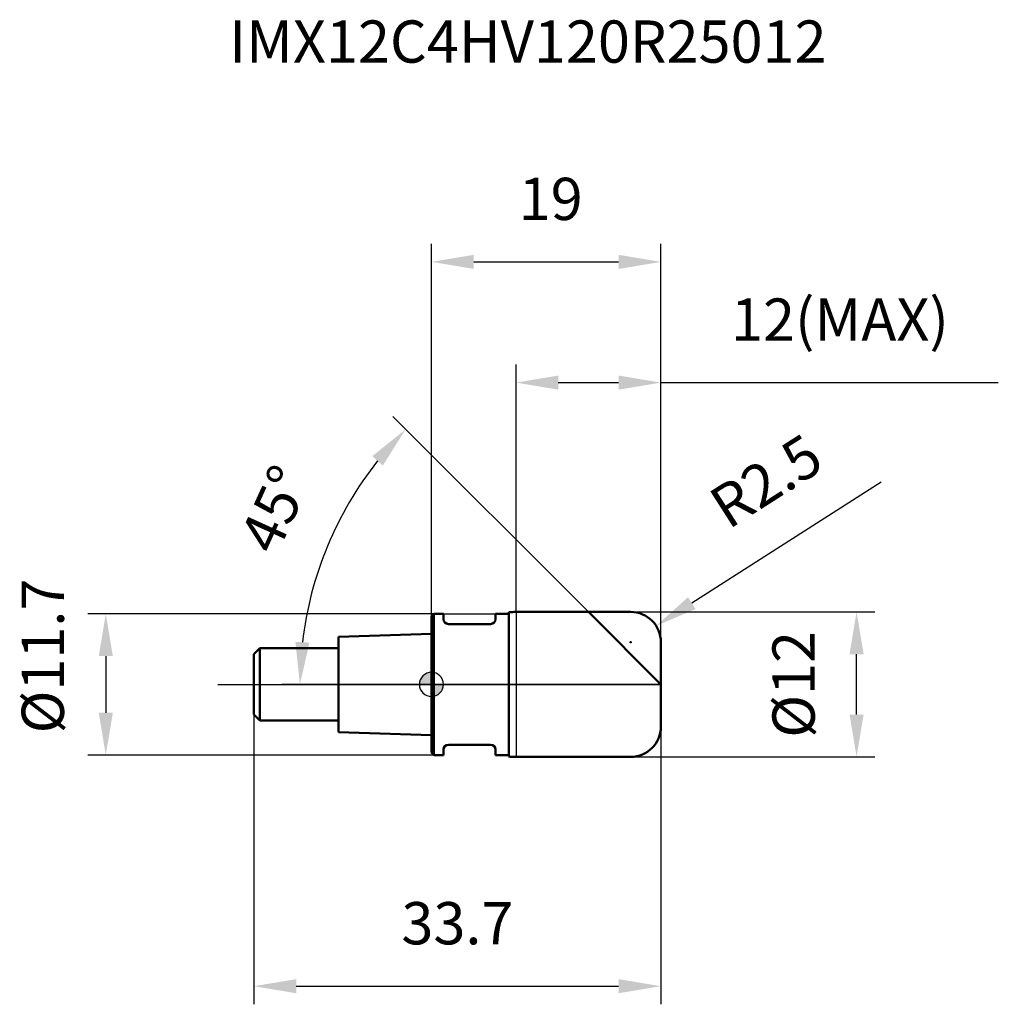
# Model space of a CAD drawing. Units: millimetres. Extents: x -34.1 to 46.9, y -26.5 to 55.1.
import ezdxf

# ---------------------------------------------------------------- set-up
doc = ezdxf.new("R2010")
doc.units = ezdxf.units.MM
doc.linetypes.add('CENTER2', pattern=[28.575, 19.05, -3.175, 3.175, -3.175])
for name, color, linetype, lineweight in [('1', 4, 'Continuous', 50), ('2', 7, 'Continuous', 25), ('4', 2, 'CENTER2', 25), ('cut', 1, 'Continuous', 25), ('nocut', 7, 'Continuous', 25), ('sk1', 4, 'Continuous', 50), ('sk2', 7, 'Continuous', 25), ('sk4', 2, 'CENTER2', 25), ('sk6', 5, 'Continuous', 35)]:
    doc.layers.add(name, color=color, linetype=linetype, lineweight=lineweight)
doc.layers.add('7', color=5, linetype='Continuous')
doc.styles.add('simplex', font='txt.shx', dxfattribs={"height": 3.5})
doc.styles.get("Standard").update_dxf_attribs({"font": 'txt.shx', "bigfont": '@extfont2.shx'})
doc.dimstyles.new('\\M+18352\\M+18373\\M+1815B - ISO-25', dxfattribs={"dimscale": 0, "dimtxt": 3.5, "dimasz": 3.5, "dimexe": 1.5, "dimexo": 0, "dimgap": 2.3, "dimtad": 1, "dimdsep": 46, "dimtxsty": 'simplex', "dimcen": 0.09, "dimclrd": 256, "dimclre": 256, "dimclrt": 256, "dimadec": 0, "dimazin": 0, "dimtfac": 1, "dimtofl": 0, "dimtmove": 0, "dimatfit": 3, "dimfxl": 1, "dimtolj": 1, "dimlwd": -1, "dimlwe": -1, "dimarcsym": 0})
doc.dimstyles.new('コピー - ISO-25', dxfattribs={"dimscale": 0, "dimtxt": 3.5, "dimasz": 3.5, "dimexe": 1.5, "dimexo": 0, "dimgap": 2.3, "dimtad": 1, "dimdsep": 46, "dimtxsty": 'simplex', "dimcen": 0.09, "dimclrd": 256, "dimclre": 256, "dimclrt": 256, "dimadec": 0, "dimazin": 0, "dimtfac": 1, "dimtofl": 0, "dimtmove": 0, "dimatfit": 3, "dimfxl": 1, "dimtolj": 1, "dimlwd": -1, "dimlwe": -1, "dimarcsym": 0})

# ---------------------------------------------------------------- blocks, each defined once
blk = doc.blocks.new('zero block')
h = blk.add_hatch(color=7)
h.paths.add_polyline_path([(0, 1, 0.414214), (-1, 0), (0, 0)])
h.paths.add_polyline_path([(1, 0), (0, 0), (0, -1, 0.414214)])
at = {"color": 7, "ltscale": 0.2}
for p, q in [((0, -1), (0, 1)), ((-1, 0), (1, 0))]:
    blk.add_line(p, q, dxfattribs=at)
for start, end in [(90, 180), (0, 90), (180, 270), (270, 0)]:
    blk.add_arc((0, 0), 1, start, end, dxfattribs=at)
blk = doc.blocks.new('*D2644')
at = {"layer": '2'}
for p, q in [((16.5, 6), (36.699, 6)), ((35.199, -2.5), (35.199, 2.5)), ((16.5, -6), (36.699, -6))]:
    blk.add_line(p, q, dxfattribs=at)
for points in [[(35.783, 2.5), (34.616, 2.5), (35.199, 6)], [(34.616, -2.5), (35.783, -2.5), (35.199, -6)]]:
    blk.add_solid(points, dxfattribs=at)
at = {"layer": 'Defpoints', "color": 0}
for p in [(16.5, 6), (35.199, 6), (16.5, -6)]:
    blk.add_point(p, dxfattribs=at)
at = {"layer": '2', "insert": (28.233, 0), "char_height": 3.5, "attachment_point": 2, "rotation": 90, "line_spacing_factor": 0.9, "style": 'simplex'}
blk.add_mtext('\\A1;%%c12', dxfattribs=at)
blk = doc.blocks.new('*D2755')
at = {"layer": '2'}
for p, q in [((37.227, 16.75), (21.555, 6.732)), ((16.41, 3.5), (16.59, 3.5)), ((16.5, 3.41), (16.5, 3.59))]:
    blk.add_line(p, q, dxfattribs=at)
blk.add_solid([(21.241, 7.223), (21.869, 6.24), (18.606, 4.847)], dxfattribs=at)
at = {"layer": 'Defpoints', "color": 0}
for p in [(18.606, 4.847), (16.5, 3.5)]:
    blk.add_point(p, dxfattribs=at)
at = {"layer": '2', "insert": (22.69, 15.725), "char_height": 3.5, "attachment_point": 1, "rotation": 32.58992, "line_spacing_factor": 0.9, "style": 'simplex'}
blk.add_mtext('\\A1;R2.5', dxfattribs=at)
blk = doc.blocks.new('*D2866')
at = {"layer": '2'}
for p, q in [((13, 6), (-3.196, 22.196)), ((19, 0), (-12.39, 0))]:
    blk.add_line(p, q, dxfattribs=at)
blk.add_arc((19, 0), 29.89, 141.71302, 173.28698, dxfattribs=at)
for points in [[(-4.025, 18.132), (-4.897, 18.907), (-2.135, 21.135)], [(-11.267, 3.528), (-10.102, 3.46), (-10.89, 0)]]:
    blk.add_solid(points, dxfattribs=at)
at = {"layer": 'Defpoints', "color": 0}
for p in [(-9.871, 7.736), (13, 6), (13.174, 5.826), (19, 0), (19.246, 0)]:
    blk.add_point(p, dxfattribs=at)
at = {"layer": '2', "insert": (-14.557, 15.242), "char_height": 3.5, "attachment_point": 2, "rotation": 65.57266, "line_spacing_factor": 0.9, "style": 'simplex'}
blk.add_mtext('\\A1;45%%d', dxfattribs=at)
blk = doc.blocks.new('*D2977')
at = {"layer": '2'}
for p, q in [((7, 6), (7, 26.5)), ((19, 3.5), (19, 26.5)), ((10.5, 25), (15.5, 25)), ((19, 25), (46.933, 25))]:
    blk.add_line(p, q, dxfattribs=at)
for points in [[(10.5, 25.583), (10.5, 24.417), (7, 25)], [(15.5, 24.417), (15.5, 25.583), (19, 25)]]:
    blk.add_solid(points, dxfattribs=at)
at = {"layer": 'Defpoints', "color": 0}
for p in [(19, 25), (7, 6), (19, 3.5)]:
    blk.add_point(p, dxfattribs=at)
at = {"layer": '2', "insert": (24.8, 31.967), "char_height": 3.5, "attachment_point": 1, "line_spacing_factor": 0.9, "style": 'simplex'}
blk.add_mtext('\\A1;12(MAX)', dxfattribs=at)
blk = doc.blocks.new('*D3088')
at = {"layer": 'Defpoints', "color": 0}
for p in [(0.2, 5.85), (-26.964, -5.85), (0.2, -5.85)]:
    blk.add_point(p, dxfattribs=at)
at = {"layer": 'sk2'}
for p, q in [((0.2, 5.85), (-28.464, 5.85)), ((-26.964, 2.35), (-26.964, -2.35)), ((0.2, -5.85), (-28.464, -5.85))]:
    blk.add_line(p, q, dxfattribs=at)
for points in [[(-26.38, 2.35), (-27.547, 2.35), (-26.964, 5.85)], [(-27.547, -2.35), (-26.38, -2.35), (-26.964, -5.85)]]:
    blk.add_solid(points, dxfattribs=at)
at = {"layer": 'sk2', "insert": (-33.93, 2.35), "char_height": 3.5, "attachment_point": 2, "rotation": 90, "line_spacing_factor": 0.9, "style": 'simplex'}
blk.add_mtext('\\A1;%%c11.7', dxfattribs=at)
blk = doc.blocks.new('*D3199')
at = {"layer": 'Defpoints', "color": 0}
for p in [(-14.7, -2.5), (19, -3.5), (19, -25)]:
    blk.add_point(p, dxfattribs=at)
at = {"layer": 'sk2'}
for p, q in [((-14.7, -2.5), (-14.7, -26.5)), ((19, -3.5), (19, -26.5)), ((-11.2, -25), (15.5, -25))]:
    blk.add_line(p, q, dxfattribs=at)
for points in [[(-11.2, -24.417), (-11.2, -25.583), (-14.7, -25)], [(15.5, -25.583), (15.5, -24.417), (19, -25)]]:
    blk.add_solid(points, dxfattribs=at)
at = {"layer": 'sk2', "insert": (2.15, -18.033), "char_height": 3.5, "attachment_point": 2, "line_spacing_factor": 0.9, "style": 'simplex'}
blk.add_mtext('\\A1;33.7', dxfattribs=at)
blk = doc.blocks.new('*D321010')
at = {"layer": '2'}
for p, q in [((0, 0), (0, 36.5)), ((19, 3.5), (19, 36.5)), ((3.5, 35), (15.5, 35))]:
    blk.add_line(p, q, dxfattribs=at)
for points in [[(3.5, 35.583), (3.5, 34.417), (0, 35)], [(15.5, 34.417), (15.5, 35.583), (19, 35)]]:
    blk.add_solid(points, dxfattribs=at)
at = {"layer": 'Defpoints', "color": 0}
for p in [(19, 35), (19, 3.5), (0, 0)]:
    blk.add_point(p, dxfattribs=at)
at = {"layer": '2', "insert": (9.872, 41.967), "char_height": 3.5, "attachment_point": 2, "line_spacing_factor": 0.9, "style": 'simplex'}
blk.add_mtext('\\A1;19', dxfattribs=at)

msp = doc.modelspace()

# ---------------------------------------------------------------- linework, layer by layer
at = {"layer": '1'}
for p, q in [((0.2, 5.85), (0, 5.65)), ((0.2, 5.85), (0.2, -5.85)), ((0.2, 5.85), (1, 5.85)), ((1, 5.85), (1, 5.4)), ((5.3, 5.85), (5.3, 5.4)), ((5.3, 5.85), (6.4, 5.85)), ((6.4, 5.982), (6.4, -5.982)), ((7, 6), (16.5, 6)), ((19, 0), (13, 6)), ((0, 5.65), (0, -5.65)), ((4.9, 5), (1.4, 5)), ((19, 3.5), (19, -3.5)), ((0, -5.65), (0.2, -5.85)), ((1, -5.4), (1, -5.85)), ((4.9, -5), (1.4, -5)), ((5.3, -5.4), (5.3, -5.85)), ((1, -5.85), (0.2, -5.85)), ((6.4, -5.85), (5.3, -5.85)), ((16.5, -6), (7, -6))]:
    msp.add_line(p, q, dxfattribs=at)
for centre, radius, start, end in [((7, -4.134), 10.134, 90, 93.39422), ((16.5, 3.5), 2.5, 0, 90), ((1.4, 5.4), 0.4, 180, 270), ((4.9, 5.4), 0.4, 270, 0), ((16.5, -3.5), 2.5, 270, 0), ((1.4, -5.4), 0.4, 90, 180), ((4.9, -5.4), 0.4, 0, 90), ((7, 4.134), 10.134, 266.60578, 270)]:
    msp.add_arc(centre, radius, start, end, dxfattribs=at)
at = {"layer": '4'}
msp.add_line((0, 0), (22, 0), dxfattribs=at)
at = {"layer": '7'}
for p, q in [((7, 6), (7, -6)), ((7, 6), (16.5, 6)), ((19, 3.5), (19, -3.5)), ((16.5, -6), (7, -6))]:
    msp.add_line(p, q, dxfattribs=at)
for centre, start, end in [((16.5, 3.5), 0, 90), ((16.5, -3.5), 270, 0)]:
    msp.add_arc(centre, 2.5, start, end, dxfattribs=at)
at = {"layer": 'cut'}
for p, q in [((7, 6), (7, 0)), ((7, 6), (16.5, 6)), ((19, 3.5), (19, 0)), ((7, 0), (19, 0))]:
    msp.add_line(p, q, dxfattribs=at)
msp.add_arc((16.5, 3.5), 2.5, 0, 90, dxfattribs=at)
at = {"layer": 'nocut'}
for p, q in [((0.2, 5.85), (0, 5.65)), ((0.2, 5.85), (6.4, 5.85)), ((6.4, 5.982), (6.4, 5.85)), ((7, 6), (7, 0)), ((0, 5.65), (0, 0)), ((7, 0), (0, 0))]:
    msp.add_line(p, q, dxfattribs=at)
msp.add_arc((7, -4.134), 10.134, 90, 93.39422, dxfattribs=at)
at = {"layer": 'sk1'}
for p, q in [((0, 4.2), (-7.7, 3.943)), ((-7.7, 3.943), (-7.7, -3.943)), ((-14.7, 2.5), (-14.2, 3)), ((-14.7, 2.5), (-14.7, -2.5)), ((-14.2, 3), (-14.2, -3)), ((-7.7, 3), (-14.2, 3)), ((-14.7, -2.5), (-14.2, -3)), ((-14.2, -3), (-7.7, -3)), ((-7.7, -3.943), (0, -4.2))]:
    msp.add_line(p, q, dxfattribs=at)
at = {"layer": 'sk4'}
msp.add_line((-17.7, 0), (0, 0), dxfattribs=at)

# ---------------------------------------------------------------- block references
at = {"rotation": 180}
msp.add_blockref('zero block', (0, 0), dxfattribs=at)

# ---------------------------------------------------------------- texts
at = {"layer": 'sk6', "insert": (-16.748, 55), "char_height": 3.5, "width": 53.55, "attachment_point": 1, "line_spacing_factor": 0.9}
msp.add_mtext('IMX12C4HV120R25012', dxfattribs=at)

# ---------------------------------------------------------------- dimensions: what is measured, and where the dimension line sits
at = {"layer": '2'}
dim = msp.add_linear_dim(base=(19, 35), p1=(0, 0), p2=(19, 3.5), dimstyle='コピー - ISO-25', override={"dimscale": 1, "dimdec": 1}, dxfattribs=at)
dim.commit()
dim.dimension.update_dxf_attribs({"geometry": '*D321010', "text_midpoint": (9.872, 35), "dimtype": 160})
dim = msp.add_linear_dim(base=(19, 25), p1=(7, 6), p2=(19, 3.5), text='<>(MAX)', dimstyle='コピー - ISO-25', override={"dimscale": 1, "dimdec": 1}, dxfattribs=at)
dim.commit()
dim.dimension.update_dxf_attribs({"geometry": '*D2977', "text_midpoint": (34.717, 25), "dimtype": 160})
dim = msp.add_angular_dim_2l(base=(-9.871, 7.736), line1=((13.174, 5.826), (13, 6)), line2=((19.246, 0), (19, 0)), dimstyle='コピー - ISO-25', override={"dimscale": 1, "dimdec": 1}, dxfattribs=at)
dim.commit()
dim.dimension.update_dxf_attribs({"geometry": '*D2866', "text_midpoint": (-8.214, 12.361), "dimtype": 162})
dim = msp.add_radius_dim(center=(16.5, 3.5), mpoint=(18.606, 4.847), dimstyle='コピー - ISO-25', override={"dimscale": 1, "dimgap": 2.3, "dimtad": 1, "dimtih": 0, "dimtoh": 0, "dimdec": 1, "dimlfac": 1, "dimpost": '', "dimcen": 0.09, "dimse1": 0, "dimse2": 0, "dimsd1": 0, "dimsd2": 0, "dimtix": 0, "dimtofl": 0, "dimatfit": 3}, dxfattribs=at)
dim.commit()
dim.dimension.update_dxf_attribs({"geometry": '*D2755', "text_midpoint": (27.046, 13.358), "dimtype": 164})
dim = msp.add_linear_dim(base=(35.199, 6), p1=(16.5, -6), p2=(16.5, 6), angle=90, text='%%c<>', dimstyle='コピー - ISO-25', override={"dimscale": 1, "dimdec": 1}, dxfattribs=at)
dim.commit()
dim.dimension.update_dxf_attribs({"geometry": '*D2644', "text_midpoint": (35.199, 0), "dimtype": 160})
at = {"layer": 'sk2'}
dim = msp.add_linear_dim(base=(-26.964, -5.85), p1=(0.2, 5.85), p2=(0.2, -5.85), angle=270, text='%%c<>', dimstyle='\\M+18352\\M+18373\\M+1815B - ISO-25', override={"dimscale": 1, "dimdec": 1, "dimpost": '<>'}, dxfattribs=at)
dim.commit()
dim.dimension.update_dxf_attribs({"geometry": '*D3088', "text_midpoint": (-26.964, 2.35), "dimtype": 160})
dim = msp.add_linear_dim(base=(19, -25), p1=(-14.7, -2.5), p2=(19, -3.5), dimstyle='\\M+18352\\M+18373\\M+1815B - ISO-25', override={"dimscale": 1, "dimdec": 1, "dimpost": '<>'}, dxfattribs=at)
dim.commit()
dim.dimension.update_dxf_attribs({"geometry": '*D3199', "text_midpoint": (2.15, -25), "dimtype": 160})

doc.saveas('drawing.dxf')
